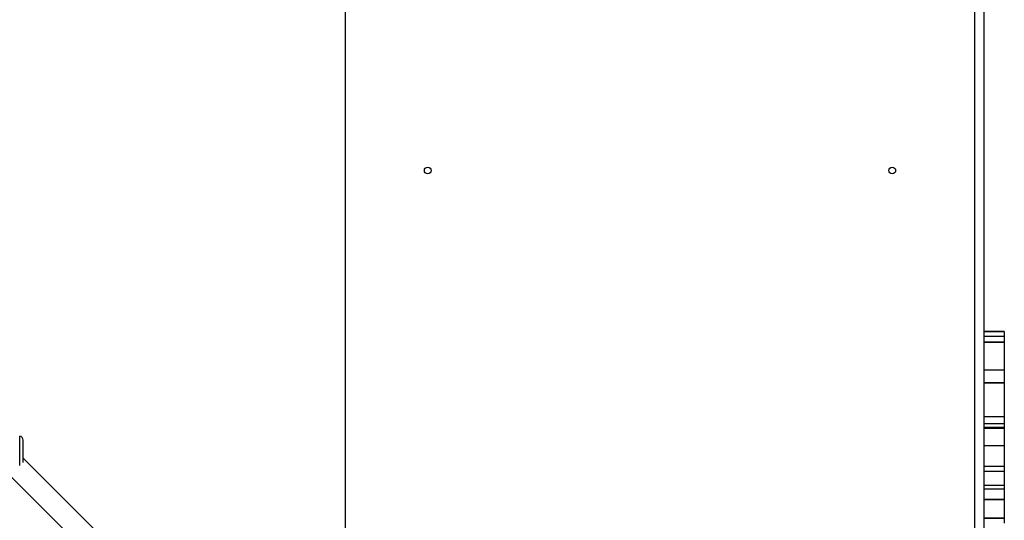
# Model space of a CAD drawing. Units: millimetres. Extents: x 18289 to 23951, y 24343 to 34693.
# Drawn here: x 21679 to 22408, y 28857 to 29228 of the extents above; entities that cross this region are included whole.
import ezdxf

# ---------------------------------------------------------------- set-up
doc = ezdxf.new("R2010")
doc.units = ezdxf.units.MM
doc.header["$LTSCALE"] = 200

msp = doc.modelspace()

# ---------------------------------------------------------------- linework, layer by layer
at = {"color": 7, "linetype": 'Continuous', "lineweight": 25}
for p, q in [((22385.99, 29410.11), (22385.99, 28701.1)), ((21919.99, 28718.24), (21919.99, 29388.12)), ((22392.99, 28780.07), (22392.99, 29326.07)), ((22407.99, 28996.71), (22392.99, 28996.71)), ((22407.99, 28996.63), (22392.99, 28996.63)), ((22407.99, 28993.1), (22392.99, 28993.1)), ((22407.99, 28993.1), (22392.99, 28993.1)), ((22407.99, 28996.71), (22407.99, 28996.63)), ((22407.99, 28996.63), (22407.99, 28993.1)), ((22407.99, 28993.1), (22407.99, 28988.91)), ((22407.99, 28993.1), (22407.99, 28993.1)), ((22407.99, 28988.91), (22392.99, 28988.91)), ((22407.99, 28988.78), (22392.99, 28988.78)), ((22407.99, 28988.91), (22407.99, 28988.78)), ((22407.99, 28988.78), (22407.99, 28968.19)), ((22407.99, 28968.19), (22392.99, 28968.19)), ((22407.99, 28968.14), (22392.99, 28968.14)), ((22407.99, 28968.19), (22407.99, 28968.14)), ((22407.99, 28968.14), (22407.99, 28958.75)), ((22407.99, 28958.75), (22392.99, 28958.75)), ((22407.99, 28958.59), (22392.99, 28958.59)), ((22407.99, 28958.75), (22407.99, 28958.59)), ((22407.99, 28958.59), (22407.99, 28933.51)), ((22407.99, 28933.51), (22392.99, 28933.51)), ((22407.99, 28933.51), (22407.99, 28928.42)), ((22407.99, 28928.42), (22392.99, 28928.42)), ((22407.99, 28928.42), (22407.99, 28925.6)), ((22407.99, 28925.6), (22392.99, 28925.6)), ((22407.99, 28925.08), (22392.99, 28925.08)), ((22407.99, 28924.92), (22392.99, 28924.92)), ((22407.99, 28925.6), (22407.99, 28925.08)), ((22407.99, 28925.08), (22407.99, 28924.92)), ((22407.99, 28924.92), (22407.99, 28912.18)), ((21681.43, 28899.68), (21681.43, 28916.34)), ((22407.99, 28912.18), (22392.99, 28912.18)), ((22407.99, 28912.03), (22392.99, 28912.03)), ((22407.99, 28912.18), (22407.99, 28912.03)), ((22407.99, 28912.03), (22407.99, 28896.92)), ((21873.32, 28711.05), (21681.43, 28902.94)), ((22407.99, 28896.92), (22392.99, 28896.92)), ((22407.99, 28896.92), (22407.99, 28893.1)), ((21666.19, 28895.55), (21862.01, 28699.73)), ((22407.99, 28893.1), (22392.99, 28893.1)), ((22407.99, 28893.1), (22407.99, 28882.7)), ((22407.99, 28882.7), (22392.99, 28882.7)), ((22407.99, 28882.7), (22407.99, 28879.93)), ((22407.99, 28879.93), (22392.99, 28879.93)), ((22407.99, 28879.93), (22407.99, 28872.26)), ((22407.99, 28872.26), (22392.99, 28872.26)), ((22407.99, 28872), (22392.99, 28872)), ((22407.99, 28872.26), (22407.99, 28872)), ((22407.99, 28872), (22407.99, 28858.44)), ((22407.99, 28858.44), (22392.99, 28858.44)), ((22407.99, 28858.32), (22392.99, 28858.32)), ((22407.99, 28858.44), (22407.99, 28858.32)), ((22407.99, 28858.32), (22407.99, 28854.73))]:
    msp.add_line(p, q, dxfattribs=at)
at = {"color": 1, "linetype": 'Continuous', "lineweight": 25}
for p, q in [((21678.83, 28904.41), (21678.83, 28919.31)), ((21678.83, 28897.51), (21678.83, 28904.41))]:
    msp.add_line(p, q, dxfattribs=at)
at = {"color": 7, "linetype": 'Continuous', "lineweight": 25}
for centre in [(21980.99, 29116.07), (22324.99, 29116.07)]:
    msp.add_circle(centre, 2.5, dxfattribs=at)
msp.add_arc((21678.43, 28916.34), 3, 0, 82.4, dxfattribs=at)

doc.saveas('drawing.dxf')
